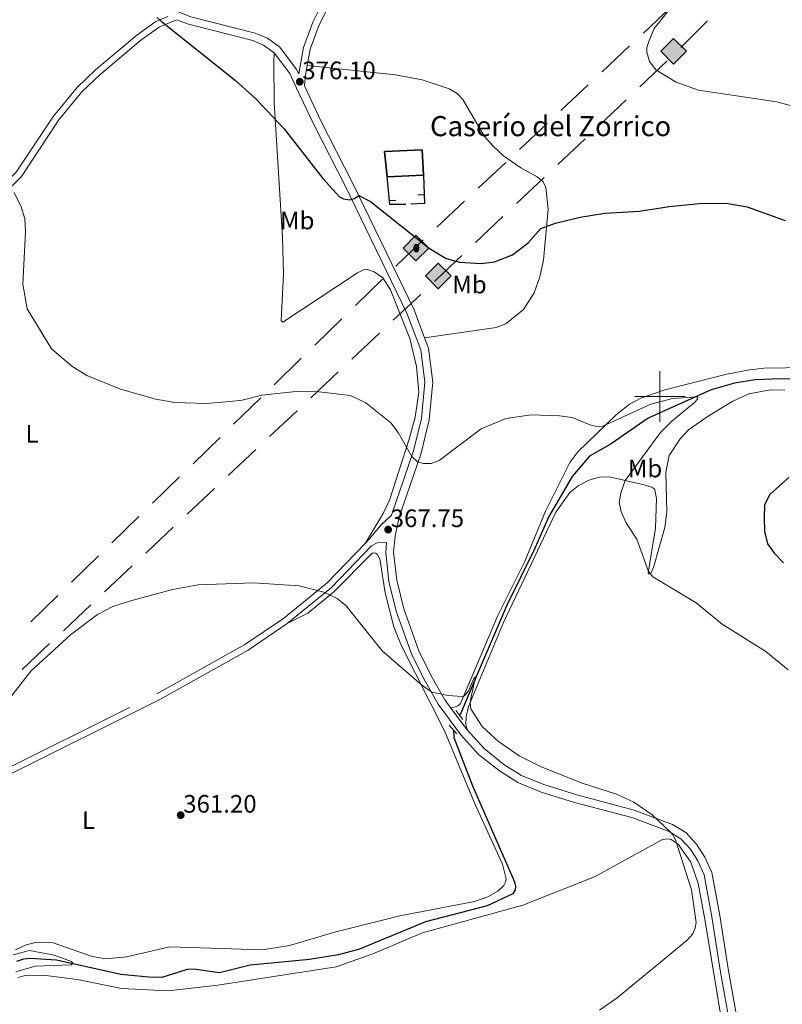
# Model space of a CAD drawing. Units: metres. Extents: x 600226 to 604724, y 703521 to 706556.
# Drawn here: x 603246 to 603549, y 705259 to 705650 of the extents above; entities that cross this region are included whole.
import ezdxf
from ezdxf.enums import TextEntityAlignment as Align

# ---------------------------------------------------------------- set-up
doc = ezdxf.new("R2010")
doc.units = ezdxf.units.M
doc.header["$MEASUREMENT"] = 0
doc.linetypes.add('DGN Style 2', pattern=[56.28626, 33.771756, -22.514504])
doc.linetypes.add('DGN Style 3', pattern=[78.80076400000002, 56.28626000000001, -22.514504])
for name, color, linetype, lineweight in [('Carátula', 7, 'Continuous', 0), ('Edificios construcciones cerramientos', 7, 'Continuous', 0), ('Elementos auxiliares', 7, 'Continuous', 0), ('Entidades rústicas y varios', 7, 'Continuous', 0), ('Hidrografía', 7, 'Continuous', 0), ('Líneas de conducción', 7, 'Continuous', 0), ('Relieve y altimetría', 7, 'Continuous', 0), ('Textos de rotulación', 7, 'Continuous', 0), ('Viales y ferrocarril', 7, 'Continuous', 0)]:
    doc.layers.add(name, color=color, linetype=linetype, lineweight=lineweight)
doc.styles.add('Style-Arial', font='txt')
doc.styles.add('Style-Arial Narrow', font='txt')

# ---------------------------------------------------------------- blocks, each defined once
blk = doc.blocks.new('5GASO_3')
at = {"layer": 'Líneas de conducción', "linetype": 'Continuous', "lineweight": 0}
for color, points in [(33, [(0, -5.089999999850988), (-5.089999999850988, 0), (0, 5.090000000083819), (0.2350000001024455, 2.5), (0.2339999999385327, 2.5), (-0.3159999998752028, 2.425000000046566), (-0.7859999998472631, 2.215000000083819), (-1.175999999977648, 1.854999999981374), (-1.480999999912456, 1.350000000093132), (-1.68099999986589, 0.715000000083819), (-1.746000000042841, -0.0400000000372529), (-1.68099999986589, -0.7800000000279397), (-1.480999999912456, -1.419999999925494), (-1.165999999968335, -1.935000000055879), (-0.7560000000521541, -2.300000000046566), (-0.2660000000614673, -2.520000000018626), (0.2939999999944121, -2.59499999997206), (0.2950000001583248, -2.59499999997206)]), (250, [(0.2950000001583248, -2.59499999997206), (-0.2649999998975545, -2.520000000018626), (-0.7549999998882413, -2.300000000046566), (-1.165000000037253, -1.935000000055879), (-1.479999999981374, -1.419999999925494), (-1.679999999934807, -0.7800000000279397), (-1.744999999878928, -0.0400000000372529), (-1.679999999934807, 0.715000000083819), (-1.479999999981374, 1.350000000093132), (-1.175000000046566, 1.854999999981374), (-0.784999999916181, 2.215000000083819), (-0.3149999999441206, 2.425000000046566), (0.2350000001024455, 2.5), (0.5749999999534339, 2.475000000093132), (0.8800000001210719, 2.40500000002794), (1.145000000018626, 2.285000000149012), (1.380000000121072, 2.114999999990687), (1.574999999953434, 1.900000000139698), (1.729999999981374, 1.645000000018626), (1.850000000093132, 1.340000000083819), (1.929999999934807, 0.9899999999906868), (1.175000000046566, 0.8000000000465661), (1.045000000158325, 1.165000000037253), (0.8300000000745058, 1.429999999934807), (0.5500000000465661, 1.59499999997206), (0.2250000000931323, 1.650000000139698), (-0.03499999991618097, 1.625), (-0.2649999998975545, 1.550000000046566), (-0.4749999998603016, 1.420000000158325), (-0.6550000000279397, 1.245000000111759), (-0.8049999999348074, 1.015000000130385), (-0.909999999916181, 0.7299999999813735), (-0.9699999999720603, 0.3950000000186265), (-0.9899999999906868, 0.01000000000931323), (-0.9699999999720603, -0.409999999916181), (-0.8999999999068677, -0.7749999999068677), (-0.784999999916181, -1.089999999850988), (-0.6199999998789281, -1.34499999997206), (-0.4450000000651926, -1.520000000018626), (-0.2399999999906868, -1.645000000018626), (-0.01000000000931323, -1.71999999997206), (0.25, -1.744999999878928), (0.5100000000093132, -1.71999999997206), (0.7800000000279397, -1.635000000009313), (1.040000000037253, -1.5), (1.270000000018626, -1.329999999841675), (1.270000000018626, -0.7099999999627471), (0.2350000001024455, -0.7099999999627471), (0.2350000001024455, 0.1400000001303852), (2.025000000139698, 0.1400000001303852), (2.025000000139698, -1.829999999841675), (1.705000000074506, -2.119999999878928), (1.275000000139698, -2.369999999878928), (0.7850000001490116, -2.540000000037253)])]:
    blk.add_hatch(color=color, dxfattribs=at).paths.add_polyline_path(points)
at = {"layer": 'Líneas de conducción', "linetype": 'Continuous', "lineweight": 0, "extrusion": (1.504940251146851e-05, 1.504940251146851e-05, 0.9999999997735154)}
blk.add_hatch(color=33, dxfattribs=at).paths.add_polyline_path([(-2.328306436538696e-09, -5.090000001480803), (0.294999995501712, -2.595000004395843), (0.2939999999944121, -2.59499999973923), (0.7839999999850988, -2.539999999804422), (1.273999999975786, -2.369999999878928), (1.703999999910593, -2.119999999878928), (2.023999999975786, -1.830000000074506), (2.023999999975786, 0.1399999996647239), (0.2340000001713634, 0.1399999998975545), (0.2340000001713634, -0.7099999999627471), (1.268999999854714, -0.7100000001955777), (1.268999999854714, -1.330000000074506), (1.039000000106171, -1.5), (0.7790000000968575, -1.634999999776483), (0.5090000000782311, -1.71999999973923), (0.2490000000689179, -1.744999999878928), (-0.01099999994039536, -1.71999999973923), (-0.2409999999217689, -1.644999999552965), (-0.4459999997634441, -1.519999999552965), (-0.6209999998100102, -1.344999999506399), (-0.7859999998472631, -1.089999999618158), (-0.9009999998379499, -0.7749999996740371), (-0.9709999996703118, -0.4099999996833503), (-0.9909999996889383, 0.01000000024214387), (-0.9709999996703118, 0.3950000002514571), (-0.9109999998472631, 0.7300000002142042), (-0.8059999998658895, 1.015000000130385), (-0.6559999997261912, 1.245000000111759), (-0.4759999997913837, 1.420000000158325), (-0.2659999998286366, 1.550000000046566), (-0.0359999998472631, 1.625), (0.2240000001620501, 1.649999999906868), (0.549000000115484, 1.59499999973923), (0.828999999910593, 1.429999999934807), (1.043999999994412, 1.164999999571592), (1.173999999882653, 0.7999999995809048), (1.929000000003725, 0.9899999997578561), (1.848999999929219, 1.339999999618158), (1.728999999817461, 1.644999999552965), (1.574000000022352, 1.899999999674037), (1.378999999957159, 2.114999999525025), (1.144000000087544, 2.28499999945052), (0.8789999999571592, 2.404999999795109), (0.5740000000223517, 2.474999999627471), (0.2340000001713634, 2.499999999767169), (0.2349999954458326, 2.499999995110556), (-4.656612873077393e-09, 5.089999994961545), (5.089999997289851, -3.259629011154175e-09)])
at = {"layer": 'Líneas de conducción', "color": 250, "linetype": 'Continuous', "lineweight": 0}
blk.add_3dface([(0, -5.089999999850988, 0.0001532029175450589), (5.090000000083819, 0, 0.0001532029175450589), (0, 5.090000000083819, 0.0001532029175450589), (-5.089999999850988, 0, 0.0001532029175450589)], dxfattribs=at)
blk = doc.blocks.new('5ROLEO_8')
at = {"layer": 'Líneas de conducción', "linetype": 'Continuous', "lineweight": 0, "extrusion": (-4.311563878352649e-05, 0, 0.9999999990705208)}
blk.add_hatch(color=2, dxfattribs=at).paths.add_polyline_path([(-0.1479999809525907, -5.195999999996275), (-5.237999985460192, -0.1059999999124557), (-0.1479999902658165, 4.983999999938533), (-0.007999981055036187, 2.394000000087544), (-0.003999999957159162, 2.394000000087544), (-0.5489999994169921, 2.324000000022352), (-1.008999998914078, 2.114000000059605), (-1.383999998681247, 1.763999999966472), (-1.678999998373911, 1.263999999966472), (-1.873999998206273, 0.6189999999478459), (-1.933999998029321, -0.1859999999869615), (-1.89899999811314, -0.7609999999403954), (-1.793999998364598, -1.266000000061467), (-1.618999998318031, -1.710999999893829), (-1.363999998662621, -2.091000000014901), (-1.093999998876825, -2.361000000033528), (-0.7739999992772937, -2.550999999977648), (-0.4089999995194376, -2.661000000080094), (0.001000000163912773, -2.700999999884516), (-0.002999981166794896, -2.700999999884516)])
at = {"layer": 'Líneas de conducción', "linetype": 'Continuous', "lineweight": 0, "extrusion": (2.155781940178202e-05, 2.155781940178202e-05, 0.9999999995352604)}
blk.add_hatch(color=2, dxfattribs=at).paths.add_polyline_path([(-0.1480000047013164, -5.196000003488734), (-0.003000009572133422, -2.701000008964911), (0.0009999999310821295, -2.700999999418855), (0.4059999999590218, -2.660999999614432), (0.7709999997168779, -2.545999999623746), (1.085999999660999, -2.355999999912456), (1.360999999567866, -2.08600000012666), (1.610999999567866, -1.706000000238419), (1.790999999502674, -1.256000000517815), (1.895999999484047, -0.7410000006202608), (1.930999999633059, -0.1560000008903444), (1.895999999484047, 0.4189999990630895), (1.795999999623746, 0.9289999988395721), (1.625999999698251, 1.363999999128282), (1.390999999595806, 1.73399999900721), (1.100999999791384, 2.018999999156222), (0.7709999997168779, 2.228999999351799), (0.4059999999590218, 2.348999999230728), (-0.003999999957159162, 2.393999999389052), (-0.008000009693205357, 2.393999989842996), (-0.1480000095907599, 4.983999989693984), (4.941999994218349, -0.106000006897375)])
at = {"layer": 'Líneas de conducción', "linetype": 'Continuous', "lineweight": 0}
for color, points in [(250, [(-0.003000000026077032, -2.700999999884516), (-0.003000000026077032, -2.700609755988085), (-0.4089999999850988, -2.661000000080094), (-0.7739999999757856, -2.550999999977648), (-1.094000000040978, -2.361000000033528), (-1.364000000059605, -2.091000000014901), (-1.618999999947846, -1.710999999893829), (-1.793999999994412, -1.266000000061467), (-1.898999999975786, -0.7609999999403954), (-1.933999999891967, -0.1859999999869615), (-1.874000000068918, 0.6189999999478459), (-1.679000000003725, 1.263999999966472), (-1.384000000078231, 1.763999999966472), (-1.009000000078231, 2.114000000059605), (-0.5489999998826534, 2.324000000022352), (-0.007999999914318323, 2.392999999923632), (-0.006999999983236194, 1.54300000006333), (-0.2490000000689179, 1.519000000087544), (-0.4739999999292195, 1.439000000013039), (-0.6739999998826534, 1.309000000124797), (-0.8489999999292195, 1.128999999957159), (-0.9939999999478459, 0.8940000000875443), (-1.098999999929219, 0.6040000000502914), (-1.158999999985099, 0.2539999999571592), (-1.179000000003725, -0.1510000000707805), (-1.158999999985099, -0.5509999999776483), (-1.098999999929219, -0.8959999999497086), (-0.9939999999478459, -1.185999999986961), (-0.8389999999199063, -1.425999999977648), (-0.6639999998733401, -1.611000000033528), (-0.459000000031665, -1.746000000042841), (-0.2390000000596046, -1.825999999884516), (-0.003000000026077032, -1.851000000024214), (-0.003000000026077032, -2.700609755988085), (0.0009999999310821295, -2.700999999884516)]), (2, [(0.0009999999310821295, -1.851000000024214), (-0.2390000000596046, -1.825999999884516), (-0.459000000031665, -1.746000000042841), (-0.6639999998733401, -1.611000000033528), (-0.8389999999199063, -1.425999999977648), (-0.9939999999478459, -1.185999999986961), (-1.098999999929219, -0.8959999999497086), (-1.158999999985099, -0.5509999999776483), (-1.179000000003725, -0.1510000000707805), (-1.158999999985099, 0.2539999999571592), (-1.098999999929219, 0.6040000000502914), (-0.9939999999478459, 0.8940000000875443), (-0.8489999999292195, 1.128999999957159), (-0.6739999998826534, 1.309000000124797), (-0.4739999999292195, 1.439000000013039), (-0.2490000000689179, 1.519000000087544), (0.0009999999310821295, 1.543999999994412), (0.2509999999310821, 1.519000000087544), (0.4760000000242144, 1.439000000013039), (0.6759999999776483, 1.314000000013039), (0.8510000000242144, 1.134000000078231), (0.9960000000428408, 0.8989999999757856), (1.095999999903142, 0.6140000000596046), (1.155999999959022, 0.2690000000875443), (1.175999999977648, -0.1310000000521541), (1.155999999959022, -0.540999999968335), (1.091000000014901, -0.8959999999497086), (0.9860000000335276, -1.190999999875203), (0.8459999999031425, -1.43099999986589), (0.665999999968335, -1.615999999921769), (0.4660000000149012, -1.746000000042841), (0.2460000000428408, -1.825999999884516)]), (250, [(-0.003000000026077032, -2.700999999884516), (-0.003000000026077032, -1.851000000024214), (0.0009999999310821295, -1.851000000024214), (0.2460000000428408, -1.825999999884516), (0.4660000000149012, -1.746000000042841), (0.665999999968335, -1.615999999921769), (0.8459999999031425, -1.43099999986589), (0.9860000000335276, -1.190999999875203), (1.091000000014901, -0.8959999999497086), (1.155999999959022, -0.540999999968335), (1.175999999977648, -0.1310000000521541), (1.155999999959022, 0.2690000000875443), (1.095999999903142, 0.6140000000596046), (0.9960000000428408, 0.8989999999757856), (0.8510000000242144, 1.134000000078231), (0.6759999999776483, 1.314000000013039), (0.4760000000242144, 1.439000000013039), (0.2509999999310821, 1.519000000087544), (0.0009999999310821295, 1.543999999994412), (-0.006999999983236194, 1.54300000006333), (-0.007999999914318323, 2.392999999923632), (-0.003999999957159162, 2.394000000087544), (0, 2.392999999923632), (0.4059999999590218, 2.348999999929219), (0.7709999999497086, 2.229000000050291), (1.101000000024214, 2.019000000087544), (1.391000000061467, 1.733999999938533), (1.625999999931082, 1.364000000059605), (1.796000000089407, 0.9290000000037253), (1.895999999949709, 0.4189999999944121), (1.93100000009872, -0.1559999999590218), (1.895999999949709, -0.7409999999217689), (1.790999999968335, -1.256000000052154), (1.611000000033528, -1.706000000005588), (1.361000000033528, -2.085999999893829), (1.08600000012666, -2.355999999912456), (0.7709999999497086, -2.546000000089407), (0.4059999999590218, -2.661000000080094), (0.0009999999310821295, -2.700999999884516)])]:
    blk.add_hatch(color=color, dxfattribs=at).paths.add_polyline_path(points)
at = {"layer": 'Líneas de conducción', "color": 250, "linetype": 'Continuous', "lineweight": 0, "flags": 128}
blk.add_lwpolyline([(-0.1440000000875443, -5.195999999996275), (4.945999999996275, -0.1059999999124557), (-0.1440000000875443, 4.983999999938533), (-5.233999999938533, -0.1059999999124557), (-0.1440000000875443, -5.195999999996275)], dxfattribs=at)
blk = doc.blocks.new('5GASO_14')
at = {"layer": 'Líneas de conducción', "linetype": 'Continuous', "lineweight": 0}
for color, points in [(33, [(0, -5.089999999850988), (-5.090000000083819, 0), (0, 5.090000000083819), (0.2350000001024455, 2.5), (0.2339999999385327, 2.5), (-0.3159999998752028, 2.425000000046566), (-0.7860000000800937, 2.215000000083819), (-1.175999999977648, 1.854999999981374), (-1.480999999912456, 1.350000000093132), (-1.68099999986589, 0.715000000083819), (-1.746000000042841, -0.0400000000372529), (-1.68099999986589, -0.7800000000279397), (-1.480999999912456, -1.419999999925494), (-1.165999999968335, -1.935000000055879), (-0.7560000000521541, -2.300000000046566), (-0.2660000000614673, -2.520000000018626), (0.2939999999944121, -2.59499999997206), (0.2949999999254942, -2.59499999997206)]), (250, [(0.2949999999254942, -2.59499999997206), (-0.2649999998975545, -2.520000000018626), (-0.7549999998882413, -2.300000000046566), (-1.165000000037253, -1.935000000055879), (-1.479999999981374, -1.419999999925494), (-1.679999999934807, -0.7800000000279397), (-1.744999999878928, -0.0400000000372529), (-1.679999999934807, 0.715000000083819), (-1.479999999981374, 1.350000000093132), (-1.175000000046566, 1.854999999981374), (-0.784999999916181, 2.215000000083819), (-0.3149999999441206, 2.425000000046566), (0.2350000001024455, 2.5), (0.5749999999534339, 2.475000000093132), (0.8800000001210719, 2.40500000002794), (1.145000000018626, 2.285000000149012), (1.380000000121072, 2.114999999990687), (1.574999999953434, 1.900000000139698), (1.729999999981374, 1.645000000018626), (1.850000000093132, 1.340000000083819), (1.929999999934807, 0.9899999999906868), (1.175000000046566, 0.8000000000465661), (1.044999999925494, 1.165000000037253), (0.8300000000745058, 1.429999999934807), (0.5500000000465661, 1.59499999997206), (0.2250000000931323, 1.650000000139698), (-0.03499999991618097, 1.625), (-0.2649999998975545, 1.550000000046566), (-0.4750000000931323, 1.420000000158325), (-0.6550000000279397, 1.245000000111759), (-0.8049999999348074, 1.015000000130385), (-0.909999999916181, 0.7299999999813735), (-0.9699999999720603, 0.3950000000186265), (-0.9899999999906868, 0.01000000000931323), (-0.9699999999720603, -0.409999999916181), (-0.8999999999068677, -0.7749999999068677), (-0.784999999916181, -1.089999999850988), (-0.6199999998789281, -1.34499999997206), (-0.4450000000651926, -1.520000000018626), (-0.2399999999906868, -1.645000000018626), (-0.01000000000931323, -1.71999999997206), (0.25, -1.744999999878928), (0.5100000000093132, -1.71999999997206), (0.7800000000279397, -1.635000000009313), (1.040000000037253, -1.5), (1.270000000018626, -1.329999999841675), (1.270000000018626, -0.7099999999627471), (0.2350000001024455, -0.7099999999627471), (0.2350000001024455, 0.1400000001303852), (2.024999999906868, 0.1400000001303852), (2.024999999906868, -1.829999999841675), (1.705000000074506, -2.119999999878928), (1.274999999906868, -2.369999999878928), (0.784999999916181, -2.540000000037253)])]:
    blk.add_hatch(color=color, dxfattribs=at).paths.add_polyline_path(points)
at = {"layer": 'Líneas de conducción', "linetype": 'Continuous', "lineweight": 0, "extrusion": (-3.551599030634626e-05, -3.551599030634627e-05, 0.9999999987386144)}
blk.add_hatch(color=33, dxfattribs=at).paths.add_polyline_path([(-1.280568540096283e-08, -5.090000009629875), (0.2949999738484621, -2.595000024419278), (0.2939999997615814, -2.594999998575076), (0.7839999995194376, -2.539999999338761), (1.273999999044463, -2.370000000111759), (1.70399999874644, -2.120000000810251), (2.023999998578802, -1.83000000147149), (2.023999998578802, 0.1399999973364174), (0.2339999997057021, 0.1399999996647239), (0.2339999997057021, -0.7099999999627471), (1.268999999156222, -0.710000001359731), (1.268999999156222, -1.330000000772998), (1.038999999174848, -1.500000000232831), (0.7789999993983656, -1.635000000009313), (0.5089999996125698, -1.71999999973923), (0.2489999998360872, -1.744999999180436), (-0.011000000173226, -1.719999999040738), (-0.2409999999217689, -1.644999998854473), (-0.4459999997634441, -1.519999998388812), (-0.6209999995771796, -1.344999998342246), (-0.7859999996144325, -1.089999998454005), (-0.9009999996051192, -0.7749999985098839), (-0.9709999994374812, -0.4099999987520278), (-0.9909999994561076, 0.01000000140629709), (-0.9709999994374812, 0.3950000007171184), (-0.9109999993816018, 0.7300000006798655), (-0.8059999996330589, 1.015000000363216), (-0.6559999997261912, 1.245000000111759), (-0.4759999997913837, 1.419999999692664), (-0.2659999998286366, 1.549999999348074), (-0.03600000008009374, 1.624999998835847), (0.2239999996963888, 1.649999998742715), (0.5489999996498227, 1.594999998109415), (0.8289999994449317, 1.429999998072162), (1.04399999929592, 1.164999997941777), (1.173999999184161, 0.7999999979510903), (1.928999998606741, 0.9899999969638884), (1.848999998765066, 1.33999999682419), (1.728999998886138, 1.644999996758997), (1.573999998858199, 1.899999996880069), (1.378999999025837, 2.114999996963888), (1.143999999156222, 2.284999997122213), (0.8789999994914979, 2.404999997233972), (0.5739999995566905, 2.474999997764826), (0.2339999997057021, 2.499999998137355), (0.2349999740254134, 2.499999972525984), (-2.584420144557953e-08, 5.089999970979989), (5.089999984018505, -1.932494342327118e-08)])
at = {"layer": 'Líneas de conducción', "color": 250, "linetype": 'Continuous', "lineweight": 0}
blk.add_3dface([(0, -5.089999999850988, -0.0003615527817828479), (5.090000000083819, 0, -0.0003615527817828479), (0, 5.090000000083819, -0.0003615527817828479), (-5.090000000083819, 0, -0.0003615527817828479)], dxfattribs=at)
blk = doc.blocks.new('5PATER_35')
at = {"layer": 'Relieve y altimetría', "linetype": 'Continuous', "lineweight": 0}
h = blk.add_hatch(color=250, dxfattribs=at)
edge = h.paths.add_edge_path()
edge.add_ellipse((1.001171767711639e-08, 1.001171767711639e-08), major_axis=(-1.095731443231309, -1.110710700762829), ratio=0.999422240966032, start_angle=0, end_angle=360)
blk = doc.blocks.new('5PATER_91')
at = {"layer": 'Relieve y altimetría', "linetype": 'Continuous', "lineweight": 0}
h = blk.add_hatch(color=250, dxfattribs=at)
edge = h.paths.add_edge_path()
edge.add_ellipse((1.001171767711639e-08, 1.001171767711639e-08), major_axis=(-1.095731443231309, -1.110710700762829), ratio=0.999422240966032, start_angle=0, end_angle=360)
blk = doc.blocks.new('5PATER_210')
at = {"layer": 'Relieve y altimetría', "linetype": 'Continuous', "lineweight": 0}
h = blk.add_hatch(color=250, dxfattribs=at)
edge = h.paths.add_edge_path()
edge.add_ellipse((1.001171767711639e-08, 1.001171767711639e-08), major_axis=(-1.095731443231309, -1.110710700762829), ratio=0.999422240966032, start_angle=0, end_angle=360)

msp = doc.modelspace()

# ---------------------------------------------------------------- linework, layer by layer
at = {"layer": 'Carátula', "color": 7, "linetype": 'Continuous', "lineweight": 0}
for p, q in [((603500, 705490), (603500, 705510)), ((603490, 705500), (603510, 705500))]:
    msp.add_line(p, q, dxfattribs=at)
msp.add_3dface([(600269.6529999999, 703520.672), (604724.1640000001, 703586.381), (604680.3570000001, 706556.068), (600225.8459999999, 706490.358)], dxfattribs=at)
at = {"layer": 'Edificios construcciones cerramientos', "color": 1, "linetype": 'Continuous', "lineweight": 25}
for p, q in [((603395.1496068262, 705577.8987163343, 377.249), (603392.6607062572, 705577.6633996184, 377.249)), ((603403.9408587033, 705580.0474437845, 377.318323580643), (603406.4381418186, 705580.1639643544, 377.318323580643))]:
    msp.add_line(p, q, dxfattribs=at)
at = {"layer": 'Edificios construcciones cerramientos', "color": 51, "linetype": 'Continuous', "lineweight": 25, "extrusion": (-0.007872889114328428, -0.0003926271444877067, 0.9999689312478258), "elevation": -4648.717870270055, "flags": 128}
msp.add_lwpolyline([(603390.3592830158, 705586.1331723738), (603376.0418370871, 705585.4191723187)], dxfattribs=at)
at = {"layer": 'Edificios construcciones cerramientos', "color": 1, "linetype": 'Continuous', "lineweight": 25, "flags": 128}
for points in [[(603399.118, 705576.301), (603392.7949999999, 705576.243), (603391.76, 705587.19)], [(603406.077, 705587.9040000001), (603406.6000000001, 705576.6950000001), (603401.1440000001, 705576.429)]]:
    msp.add_lwpolyline(points, dxfattribs=at)
at = {"layer": 'Edificios construcciones cerramientos', "color": 51, "linetype": 'Continuous', "lineweight": 25}
msp.add_polyline3d([(603391.76, 705587.19, 378.763), (603390.702, 705597.3330000001, 377.866), (603405.5700000001, 705597.986, 378.988), (603406.077, 705587.9040000001, 378.876)], dxfattribs=at)
at = {"layer": 'Edificios construcciones cerramientos', "color": 1, "linetype": 'Continuous', "lineweight": 25}
msp.add_3dface([(603406.077, 705587.9040000001, 378.876), (603405.5700000001, 705597.986, 378.988), (603390.702, 705597.3330000001, 377.866), (603391.76, 705587.19, 378.763)], dxfattribs=at)
at = {"layer": 'Elementos auxiliares', "color": 250, "linetype": 'Continuous', "lineweight": 0}
msp.add_3dface([(601136.24, 703927.5), (601102.7, 706240.73), (604526.3400000001, 706291.26), (604561.02, 703978.02)], dxfattribs=at)
at = {"layer": 'Entidades rústicas y varios', "color": 92, "linetype": 'Continuous', "lineweight": 0}
for points in [[(603346.892, 705636.469, 376.015), (603346.719, 705633.007, 375.454), (603346.8729999999, 705616.6810000001, 375.23), (603350.155, 705563.26, 373.547), (603350.5630000001, 705548.652, 372.929), (603349.645, 705530.1259999999, 372.032), (603350.341, 705529.5320000001, 372.088), (603379.906, 705549.0719999999, 373.434), (603382.355, 705550.3389999999, 373.547), (603383.8729999999, 705550.389, 373.715), (603386.54, 705549.5349999999, 373.827), (603389.9450000001, 705547.121, 373.715), (603392.9890000001, 705542.395, 373.49), (603400.6910000001, 705522.99, 372.2), (603403.379, 705511.952, 371.302), (603404.25, 705501.7220000001, 370.854), (603402.7849999999, 705491.808, 370.573), (603400.327, 705482.588, 370.068), (603392.6000000001, 705458.7990000001, 368.105), (603390.088, 705453.4880000001, 367.656), (603383.0120000001, 705441.6640000001, 366.46)], [(603359.994, 705631.419, 375.967), (603395.0660000001, 705627.754, 377.65), (603405.5860000001, 705625.767, 377.65), (603416.3870000001, 705622.2550000001, 377.538), (603419.551, 705620.284, 377.426), (603421.7409999999, 705617.9709999999, 377.426), (603430.3970000001, 705603.2080000001, 377.202), (603433.8360000001, 705599.4820000001, 377.202), (603437.915, 705595.6470000001, 377.089), (603444.7720000001, 705590.817, 376.977), (603451.2949999999, 705587.237, 376.528), (603453.676, 705585.196, 375.967), (603454.676, 705583.054, 375.855), (603455.5900000001, 705574.4310000001, 375.406), (603453.8189999999, 705554.0889999999, 374.172), (603452.354, 705547.578, 373.835), (603450.065, 705541.1799999999, 373.331), (603445.8630000001, 705534.5590000001, 372.994), (603438.879, 705528.818, 372.882), (603435.0020000001, 705527.406, 372.77), (603406.5730000001, 705523.27, 372.48)], [(603417.004, 705376.2579999999, 364.798), (603419.9450000001, 705377.131, 364.739), (603420.8910000001, 705378.1170000001, 364.908), (603435.588, 705413.0490000001, 366.142), (603446.1869999999, 705434.254, 367.096), (603454.554, 705454.5090000001, 367.993), (603464.2520000001, 705473.831, 368.386), (603467.354, 705478.0220000001, 369.059), (603482.6969999999, 705492.777, 370.349), (603487.9820000001, 705496.909, 370.406), (603492.462, 705499.3389999999, 370.518), (603501.952, 705502.598, 370.574), (603526.628, 705508.869, 371.135), (603535.615, 705510.5320000001, 371.303), (603541.337, 705511.2960000001, 371.584), (603567.23, 705511.6259999999, 372.818)], [(603423.432, 705367.588, 364.571), (603423.01, 705369.8049999999, 364.571), (603423.0700000001, 705372.8840000001, 364.739), (603424.0519999999, 705376.858, 364.964), (603437.925, 705410.25, 365.974), (603458.656, 705454.03, 367.769), (603464.2010000001, 705461.8319999999, 368.274), (603467.4920000001, 705464.5020000001, 368.33), (603471.7820000001, 705466.73, 368.554), (603476.0460000001, 705467.969, 368.723), (603479.9809999999, 705468.139, 369.059), (603493.7779999999, 705464.889, 371.135), (603496.81, 705463.98, 371.584), (603497.5320000001, 705463.4780000001, 371.64), (603498.044, 705462.8659999999, 371.64), (603498.6429999999, 705459.538, 371.584), (603498.297, 705447.663, 371.359), (603495.3319999999, 705429.905, 369.957), (603495.5249999999, 705429.3940000001, 370.013), (603496.452, 705429.6910000001, 370.237), (603497.4809999999, 705432.031, 370.854), (603501.9820000001, 705447.909, 373.323), (603502.797, 705454.185, 373.828), (603502.398, 705469.966, 373.155), (603503.682, 705476.5970000001, 372.594), (603508, 705483.237, 372.481), (603511.314, 705486.7339999999, 372.481), (603519.138, 705492.129, 372.706), (603529.0020000001, 705498.115, 373.042), (603535.288, 705501.024, 373.155), (603543.882, 705502.5830000001, 372.986), (603549.6030000001, 705502.4739999999, 372.93)], [(603352.006, 705409.794, 364.237), (603360.163, 705413.8940000001, 364.574), (603370.345, 705422.26, 365.247), (603385.426, 705437.5279999999, 366.257), (603386.193, 705437.852, 366.369), (603387.1100000001, 705437.7579999999, 366.481), (603387.791, 705437.4180000001, 366.537), (603388.774, 705435.5519999999, 366.481), (603390.936, 705422.0449999999, 365.864), (603394.3360000001, 705408.459, 365.471), (603397.2890000001, 705401.229, 365.471), (603414.432, 705367.2239999999, 364.293), (603426.6240000001, 705337.95, 363.62), (603437.4750000001, 705314.3, 363.003), (603438.97, 705308.3970000001, 363.059), (603438.658, 705307.095, 363.059), (603438.023, 705305.71, 363.059), (603435.6640000001, 705303.4990000001, 363.003), (603431.6939999999, 705301.216, 363.003), (603426.425, 705299.3589999999, 363.003), (603396.686, 705293.709, 362.666), (603371.3189999999, 705287.3640000001, 362.049), (603352.8970000001, 705281.9580000001, 361.432), (603342.044, 705280.1610000001, 361.208), (603305.4340000001, 705281.3859999999, 360.983), (603288.1780000001, 705277.442, 360.59), (603280.0660000001, 705276.6969999999, 360.478), (603274.6410000001, 705277.5349999999, 360.478), (603259.044, 705283.0390000001, 360.142), (603252.1030000001, 705283.0900000001, 359.973), (603248.378, 705282.226, 359.917), (603244.095, 705280.25, 359.973)], [(603474.0830000001, 705309.219, 363.348), (603501.013, 705324.003, 364.975), (603503.0889999999, 705324.2690000001, 365.031), (603504.463, 705324.0700000001, 365.031), (603507.2849999999, 705322.1540000001, 365.143), (603512.287, 705315.0760000001, 365.255), (603515.2069999999, 705306.629, 365.087), (603517.926, 705291.659, 365.143), (603528.04, 705230.7650000001, 368.453)], [(603245.095, 705269.2650000001, 361.048), (603248.129, 705270.0789999999, 361.048), (603255.075, 705270.212, 361.048), (603268.7280000001, 705268.4610000001, 360.655), (603286.2860000001, 705264.9029999999, 360.599), (603304.743, 705263.987, 360.879), (603324.479, 705266.1400000001, 361.665), (603371.5279999999, 705273.4809999999, 361.945), (603386.0590000001, 705278.649, 362.394), (603405.733, 705286.9639999999, 362.563), (603445.5930000001, 705297.925, 363.124), (603474.0830000001, 705309.219, 363.348)]]:
    msp.add_polyline3d(points, dxfattribs=at)
at = {"layer": 'Hidrografía', "color": 142, "linetype": 'DGN Style 3', "lineweight": 25}
for points in [[(603586.598, 705505.8759999999, 372.412), (603548.1950000001, 705507.0590000001, 370.954), (603537.6300000001, 705506.565, 370.898), (603529.5719999999, 705505.29, 370.729), (603520.328, 705502.645, 370.449), (603495.3559999999, 705491.3929999999, 369.215), (603480.7110000001, 705481.1710000001, 368.205), (603471.9809999999, 705476.3049999999, 367.307), (603465.165, 705468.2609999999, 367.139), (603455.837, 705452.3999999999, 366.971), (603449.9979999999, 705438.858, 366.802), (603439.3670000001, 705417.3319999999, 365.848), (603427.051, 705388.6059999999, 365), (603420.5009999999, 705373.3470000001, 363.861)], [(603418.024, 705367.5760000001, 363.43), (603418.0190000001, 705367.565, 363.429), (603418.169, 705364.595, 363.373), (603425.598, 705345.3130000001, 363.093), (603442.2409999999, 705307.2760000001, 362.588), (603442.6969999999, 705305.4469999999, 362.532), (603442.5889999999, 705304.0249999999, 362.419), (603441.558, 705302.4439999999, 362.363), (603431.405, 705297.663, 362.307), (603406.9340000001, 705291.294, 362.139), (603380.7790000001, 705280.4890000001, 361.41), (603372.419, 705278.256, 361.073), (603360.852, 705276.3870000001, 360.905), (603337.3659999999, 705274.129, 360.568), (603325.192, 705271.1270000001, 360.4), (603314.9110000001, 705272.602, 360.119), (603312.2409999999, 705272.4680000001, 360.119), (603302.247, 705269.2919999999, 359.895), (603297.122, 705269.3389999999, 359.783), (603285.98, 705270.47, 359.502), (603260.4199999999, 705276.148, 359.944), (603249.977, 705276.7309999999, 359.439), (603247.257, 705276.46, 359.383), (603244.496, 705275.524, 359.383)]]:
    msp.add_polyline3d(points, dxfattribs=at)
at = {"layer": 'Líneas de conducción', "color": 250, "linetype": 'Continuous', "lineweight": 25}
for p, q in [((603504.3505063488, 705654.6330314004), (603493.4233259594, 705644.3582260464)), ((603508.2902665851, 705638.5660732177), (603518.8935323141, 705649.1754900594)), ((603487.9597357647, 705639.2208233692), (603477.0325553752, 705628.9460180153)), ((603492.0566890554, 705623.0163122469), (603502.9324253004, 705633.3236758818)), ((603471.5689651805, 705623.808615338), (603460.6417847911, 705613.5338099839)), ((603475.7430846882, 705607.5552667943), (603486.6188209332, 705617.8626304292)), ((603455.1781945964, 705608.3964073069), (603444.251014207, 705598.1216019527)), ((603459.429480321, 705592.0942213417), (603470.305216566, 705602.4015849766)), ((603438.7874240123, 705592.9841992757), (603427.8602436231, 705582.7093939215)), ((603443.1158759536, 705576.633175889), (603453.9916121985, 705586.9405395242)), ((603422.3966534284, 705577.5719912446), (603411.469473039, 705567.2971858904)), ((603426.8022715864, 705561.1721304364), (603437.6780078313, 705571.4794940716)), ((603389.8301917922, 705546.535860616), (603379.0907297672, 705536.0762737908)), ((603394.1146818534, 705530.2995735977), (603405.0285512037, 705540.5756544152)), ((603373.7209987547, 705530.8464803782), (603362.9815367297, 705520.386893553)), ((603377.7438778281, 705514.8854523713), (603388.6577471783, 705525.1615331888)), ((603357.6118057172, 705515.1571001403), (603346.8723436922, 705504.6975133151)), ((603361.3730738028, 705499.4713311451), (603372.286943153, 705509.7474119626)), ((603341.5026126797, 705499.4677199025), (603330.7631506547, 705489.0081330773)), ((603345.0022697772, 705484.0572099187), (603355.9161391275, 705494.3332907362)), ((603325.3934196422, 705483.7783396647), (603314.6539576172, 705473.3187528397)), ((603328.6314657519, 705468.6430886923), (603339.5453351021, 705478.91916951)), ((603309.2842266047, 705468.0889594269), (603298.5447645797, 705457.6293726019)), ((603312.2606617266, 705453.2289674662), (603323.1745310766, 705463.5050482836)), ((603293.1750335672, 705452.399579189), (603282.4355715422, 705441.939992364)), ((603295.889857701, 705437.8148462398), (603306.8037270512, 705448.0909270572)), ((603277.0658405297, 705436.7101989512), (603266.3263785047, 705426.2506121262)), ((603279.5190536757, 705422.4007250136), (603290.4329230259, 705432.676805831)), ((603260.9566474922, 705421.0208187134), (603250.2171854672, 705410.5612318884)), ((603263.1482496501, 705406.9866037872), (603274.0621190004, 705417.2626846046)), ((603246.7774456248, 705391.572482561), (603257.691314975, 705401.8485633784))]:
    msp.add_line(p, q, dxfattribs=at)
at = {"layer": 'Líneas de conducción', "color": 250, "linetype": 'Continuous', "lineweight": 25, "flags": 128}
for points in [[(603406.0058828443, 705562.1597832134), (603402.135, 705558.52), (603395.199922805, 705551.7656540286)], [(603410.485485879, 705545.7136948239), (603411.396, 705546.571), (603421.3644034641, 705556.0184486189)]]:
    msp.add_lwpolyline(points, dxfattribs=at)
at = {"layer": 'Relieve y altimetría', "color": 30, "linetype": 'Continuous', "lineweight": 0, "flags": 128}
for points, elevation in [([(603504.3319999999, 705654.344), (603497.764, 705646.1089999999), (603495.56, 705640.952), (603494.8459999999, 705638.5560000001), (603494.7520000001, 705636.8119999999), (603495.902, 705632.9979999999), (603498.3759999999, 705629.726), (603506.395, 705624.7990000001), (603515.351, 705621.6769999999), (603546.3729999999, 705617.0530000001), (603565.0190000001, 705612.0050000001)], 380), ([(603243.5530000001, 705580.9580000001), (603246.389, 705575.3640000001), (603247.8600000001, 705570.5419999999), (603248.1499999999, 705565.4140000001), (603247.0249999999, 705544.635), (603248.7960000001, 705534.855), (603258.446, 705518.9280000001), (603266.49, 705512.065), (603272.47, 705508.3570000001), (603285.899, 705502.923), (603299.895, 705498.923), (603307.294, 705497.665), (603320.023, 705497.28), (603329.202, 705497.9880000001), (603334.1359999999, 705498.5430000001), (603341.9140000001, 705500.538), (603356.727, 705502.051), (603364.571, 705501.899), (603377.108, 705500.358), (603383.1950000001, 705497.496), (603393.155, 705489.5819999999), (603396.1399999999, 705485.6429999999), (603401.443, 705476.206), (603403.73, 705474.075), (603406.1939999999, 705473.4099999999), (603409.1370000001, 705473.422), (603412.2949999999, 705474.578), (603429.0090000001, 705487.2050000001), (603438.862, 705491.2339999999), (603448.8800000001, 705492.754), (603460.0860000001, 705492.3119999999), (603465.111, 705491.598), (603472.595, 705488.6680000001), (603475.0179999999, 705488.0930000001), (603477.3729999999, 705488.1570000001), (603496.396, 705496.979), (603504.9610000001, 705499.183), (603515.0490000001, 705499.8740000001), (603514.933, 705499.004), (603513.7010000001, 705497.658), (603504.7, 705490.2069999999), (603500.2050000001, 705485.639), (603486.2350000001, 705466.666), (603484.663, 705462.128), (603483.8840000001, 705457.9950000001), (603484.655, 705454.2039999999), (603486.773, 705449.56), (603490.882, 705443.273), (603495.423, 705430.4510000001), (603497.1599999999, 705428.3800000001), (603514.385, 705418.058), (603524.7390000001, 705409.5619999999), (603542.094, 705398.6910000001), (603550.9099999999, 705391.379)], 370), ([(603235.557, 705372.2749999999), (603250.2250000001, 705390.953), (603265.925, 705405.301), (603276.753, 705413.4169999999), (603282.8219999999, 705416.6059999999), (603289.419, 705418.77), (603306.435, 705423.345), (603316.6070000001, 705425.2409999999), (603338.6399999999, 705425.977), (603356.75, 705424.7609999999), (603366.5789999999, 705422.2760000001), (603371.925, 705419.744), (603375.476, 705416.8430000001), (603389.7280000001, 705398.9569999999), (603405.392, 705385.419), (603409.5120000001, 705382.592), (603415.8759999999, 705381.199), (603421.483, 705380.78), (603422.413, 705381.169), (603424.0590000001, 705383.1229999999), (603426.131, 705387.9610000001), (603426.7520000001, 705388.591), (603424.8940000001, 705380.051), (603424.6470000001, 705378.3659999999), (603424.983, 705375.912), (603429.3740000001, 705368.9569999999), (603435.9820000001, 705362.95), (603444.1259999999, 705357.2420000001), (603452.544, 705353.094), (603468.754, 705346.5590000001), (603482.7690000001, 705341.987), (603489.611, 705338.8389999999), (603496.9850000001, 705333.8829999999), (603504.0760000001, 705327.065), (603505.2220000001, 705325.7069999999), (603506.311, 705323.4550000001), (603512.493, 705303.9909999999), (603514.3500000001, 705291.115)], 365), ([(603514.3500000001, 705291.115), (603514.06, 705288.916), (603513.064, 705286.6170000001), (603510.696, 705283.8900000001), (603483, 705261.115), (603475.977, 705256.2509999999)], 365), ([(603243.1840000001, 705278.2350000001), (603249.6499999999, 705279.935), (603259.55, 705278.1599999999), (603266.314, 705275.6200000001), (603266.844, 705274.824), (603266.1840000001, 705274.199), (603252.01, 705273.7110000001), (603244.3300000001, 705271.433)], 360)]:
    msp.add_lwpolyline(points, dxfattribs=dict(at, elevation=elevation))
at = {"layer": 'Relieve y altimetría', "color": 30, "linetype": 'Continuous', "lineweight": 30, "elevation": 375, "flags": 128}
for points in [[(603300.422, 705650.5109999999), (603301.9650000001, 705649.021), (603331.4720000001, 705625.4979999999), (603339.6140000001, 705618.273), (603350.8659999999, 705606.324), (603366.1969999999, 705586.564), (603372.79, 705579.3400000001), (603374.3700000001, 705578.473), (603376.8500000001, 705578.173), (603378.703, 705578.6740000001), (603380.419, 705579.77), (603385.1359999999, 705577.4010000001), (603408.4269999999, 705558.9709999999), (603415.1159999999, 705554.801), (603420.4580000001, 705553.4140000001), (603429.0290000001, 705552.8589999999), (603434.3, 705553.5430000001), (603441.4580000001, 705556.3119999999), (603447.7, 705561.087), (603452.719, 705566.6810000001), (603458.601, 705568.824), (603468.3459999999, 705571.2520000001), (603478.1780000001, 705572.8800000001), (603491.933, 705573.591), (603503.6159999999, 705575.48), (603516.9240000001, 705576.763), (603526.919, 705576.6229999999), (603534.645, 705575.28), (603549.781, 705569.923)], [(603551.163, 705467.8740000001), (603543.4650000001, 705460.885), (603541.588, 705456.797), (603541.375, 705451.9029999999), (603541.5830000001, 705446.395), (603542.6780000001, 705441.52), (603545.5519999999, 705437.629), (603549.0430000001, 705433.9539999999)]]:
    msp.add_lwpolyline(points, dxfattribs=at)
at = {"layer": 'Viales y ferrocarril', "color": 250, "linetype": 'Continuous', "lineweight": 0, "extrusion": (-0.05827957436959818, -0.04387690544114069, 0.9973356046889171), "elevation": -65748.93154171624, "flags": 128}
msp.add_lwpolyline([(-200839.116130071, 904041.57387221), (-200828.8645128327, 904041.57387221), (-200822.6139091954, 904040.2579010224)], dxfattribs=at)
at = {"layer": 'Viales y ferrocarril', "color": 250, "linetype": 'Continuous', "lineweight": 0, "extrusion": (0.04831969078545956, -0.1256662717773097, 0.9908951486509504), "elevation": -59131.51584621416, "flags": 128}
msp.add_lwpolyline([(816321.9804100371, 437902.5478540884), (816343.5135360737, 437909.722764826), (816364.3473487822, 437919.4601436843)], dxfattribs=at)
at = {"layer": 'Viales y ferrocarril', "color": 250, "linetype": 'Continuous', "lineweight": 0, "extrusion": (0.01252345583344696, -0.01689146889794417, 0.9997788962227887), "elevation": -3993.257582826074, "flags": 128}
msp.add_lwpolyline([(904828.6924818754, 207212.3796963328), (904828.6924818754, 207201.5843448796)], dxfattribs=at)
at = {"layer": 'Viales y ferrocarril', "color": 1, "linetype": 'DGN Style 2', "lineweight": 0, "extrusion": (-0.007541984341208338, 0.009762453244547874, 0.9999239035940911), "elevation": 2699.761412958138, "flags": 128}
msp.add_lwpolyline([(603404.6101570381, 705382.516920747), (603407.3855004776, 705378.924749566)], dxfattribs=at)
at = {"layer": 'Viales y ferrocarril', "color": 1, "linetype": 'DGN Style 2', "lineweight": 0, "elevation": 364.461, "flags": 128}
msp.add_lwpolyline([(603416.382, 705369.3999999999), (603419.3940000001, 705366.054)], dxfattribs=at)
at = {"layer": 'Viales y ferrocarril', "color": 250, "linetype": 'Continuous', "lineweight": 0}
for points in [[(603359.994, 705631.419, 375.967), (603361.165, 705637.9280000001, 375.935), (603364.7080000001, 705647.5819999999, 376.149), (603382.8260000001, 705683.808, 376.792), (603398.2620000001, 705715.78, 375.032), (603401.392, 705723.9450000001, 374.666), (603404.5959999999, 705737.311, 373.89), (603406.514, 705752.3670000001, 371.891), (603406.531, 705764.28, 370.544), (603404.6000000001, 705789.429, 368.581), (603404.976, 705799.159, 367.908), (603406.729, 705807.358, 367.627), (603409.1240000001, 705813.983, 367.458), (603413.362, 705821.9950000001, 367.439), (603419.54, 705831.1329999999, 367.602), (603426.423, 705839.855, 367.693), (603434.27, 705847.804, 367.69)], [(603136.754, 705513.466, 363.536), (603152.7820000001, 705521.713, 364.121), (603160.8189999999, 705527.6980000001, 364.648), (603174.3659999999, 705540.4180000001, 365.324), (603188.463, 705550.676, 366.408), (603210.5860000001, 705562.5160000001, 367.397), (603230.662, 705573.0349999999, 369.186), (603235.2110000001, 705576.1329999999, 369.425), (603246.466, 705587.429, 370.305), (603261.371, 705609.8330000001, 371.85), (603270.51, 705621.003, 372.758), (603277.578, 705627.788, 373.543), (603293.9639999999, 705641.494, 374.44), (603301.196, 705646.6799999999, 374.798), (603308.0449999999, 705649.658, 375.406), (603312.7990000001, 705647.8400000001, 375.444), (603338.317, 705641.3670000001, 376.015), (603342.672, 705639.527, 376.015), (603346.892, 705636.469, 376.015)], [(603406.5730000001, 705523.27, 372.48), (603402.379, 705534.379, 373.098), (603377.983, 705584.8060000001, 375.211), (603365.362, 705609.4550000001, 375.679), (603358.8430000001, 705623.362, 375.907), (603359.318, 705627.662, 375.986), (603359.994, 705631.419, 375.967)], [(603406.5730000001, 705523.27, 372.48), (603408.0930000001, 705519.243, 372.256), (603409.817, 705505.69, 371.525), (603408.4169999999, 705490.6880000001, 370.829), (603405.2050000001, 705477.473, 370.19), (603396.497, 705452.01, 367.937), (603394.828, 705444.476, 367.288), (603394.2930000001, 705438.139, 366.815), (603395.507, 705427.0290000001, 366.141), (603398.3160000001, 705415.6000000001, 365.895), (603404.3090000001, 705399.004, 365.272), (603409.139, 705389.065, 364.963), (603414.5800000001, 705379.527, 364.883), (603417.004, 705376.2579999999, 364.798)], [(603045, 705172.642, 356.299), (603058.882, 705178.0419999999, 356.973), (603069.7350000001, 705184.71, 357.379), (603079.479, 705192.446, 358.454), (603100.9450000001, 705211.5590000001, 360.306), (603117.7309999999, 705227.976, 361.708), (603127.2930000001, 705239.5360000001, 362.257), (603135.0490000001, 705251.344, 362.55), (603139.9569999999, 705261.5970000001, 362.446), (603147.2069999999, 705281.908, 362.101), (603152.3500000001, 705293.929, 362.213), (603156.5959999999, 705299.9410000001, 362.272), (603162.0900000001, 705305.405, 362.413), (603169.5249999999, 705310.6710000001, 362.438), (603206.6950000001, 705332.5689999999, 363.324), (603240.1710000001, 705349.0730000001, 364.233), (603301.4210000001, 705379.676, 363.239), (603336.531, 705399.304, 363.76), (603352.006, 705409.794, 364.237)], [(603423.432, 705367.588, 364.571), (603430.1969999999, 705360.162, 364.524), (603438.084, 705353.8530000001, 364.414), (603444.9990000001, 705349.469, 364.29), (603453.977, 705345.8759999999, 364.177), (603467.023, 705341.733, 364.402), (603489.77, 705335.7609999999, 364.795), (603505.0109999999, 705330.0020000001, 365.224), (603510.26, 705326.787, 365.412), (603514.5930000001, 705322.2069999999, 365.573), (603517.8870000001, 705317.023, 365.524), (603520.554, 705310.9550000001, 365.524), (603523.7779999999, 705293.8940000001, 365.74), (603527.2220000001, 705271.8389999999, 366.65), (603532.7949999999, 705240.7039999999, 368.877), (603535.869, 705221.5179999999, 369.25), (603538.854, 705206.182, 369.065), (603542.355, 705194.355, 368.722), (603546.0930000001, 705185.479, 368.331), (603550.8300000001, 705177.2749999999, 367.919), (603556.409, 705169.5530000001, 367.881), (603570.3160000001, 705153.095, 367.881), (603576.3589999999, 705144.0249999999, 367.881), (603577.6699999999, 705141.0689999999, 367.892)]]:
    msp.add_polyline3d(points, dxfattribs=at)
at = {"layer": 'Viales y ferrocarril', "color": 250, "linetype": 'DGN Style 3', "lineweight": 0}
for points in [[(603221.449, 705703.469, 373.353), (603246.342, 705690.023, 373.763), (603280.7039999999, 705668.132, 374.446), (603304.3430000001, 705654.446, 375.398), (603313.7520000001, 705650.848, 375.444), (603339.3230000001, 705644.362, 376.015), (603344.229, 705642.2890000001, 376.015), (603349.1240000001, 705638.7420000001, 376.015), (603355.771, 705629.912, 376.015), (603356.5959999999, 705628.1529999999, 375.986), (603358.4850000001, 705638.655, 375.935), (603362.165, 705648.682, 376.149), (603380.3430000001, 705685.027, 376.792), (603395.7209999999, 705716.878, 375.032), (603398.744, 705724.7650000001, 374.666), (603401.871, 705737.81, 373.89)], [(603168.2490000001, 705538.2150000001, 365.101), (603172.717, 705542.4099999999, 365.324), (603187.0889999999, 705552.8670000001, 366.408), (603209.378, 705564.7960000001, 367.397), (603229.3330000001, 705575.2520000001, 369.186), (603233.5560000001, 705578.128, 369.425), (603244.4580000001, 705589.0700000001, 370.305), (603259.2930000001, 705611.368, 371.85), (603268.611, 705622.757, 372.758), (603275.855, 705629.7110000001, 373.543), (603292.382, 705643.5349999999, 374.44), (603299.915, 705648.9369999999, 374.798), (603304.6030000001, 705650.9750000001, 375.406)], [(603355.7690000001, 705622.496, 375.919), (603362.533, 705608.068, 375.679), (603375.163, 705583.402, 375.211), (603399.4820000001, 705533.1340000001, 373.098), (603405.0149999999, 705518.4780000001, 372.256), (603406.648, 705505.6370000001, 371.525), (603405.3019999999, 705491.209, 370.829), (603402.1780000001, 705478.3559999999, 370.19), (603393.46, 705452.8630000001, 367.937), (603389.3459999999, 705449.03, 367.224), (603384.5689999999, 705443.2690000001, 366.589), (603383.0120000001, 705441.6640000001, 366.46)], [(603229.5889999999, 705346.6699999999, 363.977), (603239.0490000001, 705351.334, 364.233), (603300.2409999999, 705381.908, 363.239), (603335.2050000001, 705401.4539999999, 363.76), (603350.4950000001, 705411.8189999999, 364.237), (603367.842, 705426.0190000001, 365.203), (603383.0120000001, 705441.6640000001, 366.46)], [(603385.5360000001, 705440.6410000001, 366.514), (603387.7080000001, 705441.9369999999, 366.626), (603391.4580000001, 705442.0009999999, 367.084), (603391.128, 705438.0989999999, 366.815), (603392.398, 705426.479, 366.141), (603395.297, 705414.686, 365.895), (603401.4029999999, 705397.7760000001, 365.272), (603406.351, 705387.594, 364.963), (603411.9369999999, 705377.8019999999, 364.883), (603420.996, 705365.5830000001, 364.571), (603428.0349999999, 705357.8559999999, 364.524), (603436.2509999999, 705351.2849999999, 364.414), (603443.558, 705346.652, 364.29), (603452.9140000001, 705342.909, 364.177), (603466.146, 705338.706, 364.402), (603488.811, 705332.756, 364.795), (603503.619, 705327.1599999999, 365.224), (603508.2590000001, 705324.3189999999, 365.412), (603512.0970000001, 705320.2620000001, 365.573), (603515.1000000001, 705315.5360000001, 365.524), (603517.5249999999, 705310.017, 365.524), (603520.673, 705293.358, 365.74), (603524.115, 705271.318, 366.65), (603529.689, 705240.1769999999, 368.877)]]:
    msp.add_polyline3d(points, dxfattribs=at)

# ---------------------------------------------------------------- block references
at = {"layer": 'Líneas de conducción', "color": 33, "linetype": 'Continuous', "lineweight": 0}
for name, p in [('5GASO_3', (603505.416, 705637.095, 380.257)), ('5GASO_14', (603412.017, 705547.916, 374.384))]:
    msp.add_blockref(name, p, dxfattribs=at)
at = {"layer": 'Líneas de conducción', "color": 2, "linetype": 'Continuous', "lineweight": 0}
msp.add_blockref('5ROLEO_8', (603403.294, 705559.071, 374.757), dxfattribs=at)
at = {"layer": 'Relieve y altimetría', "color": 250, "linetype": 'Continuous', "lineweight": 0}
for name, p in [('5PATER_210', (603357.0160000001, 705625.0150000001, 376.098)), ('5PATER_91', (603392.1030000001, 705447.129, 367.748)), ('5PATER_35', (603309.7320000001, 705333.716, 361.199))]:
    msp.add_blockref(name, p, dxfattribs=at)

# ---------------------------------------------------------------- texts
at = {"layer": 'Entidades rústicas y varios', "color": 92, "linetype": 'Continuous', "lineweight": 0, "style": 'Style-Arial Narrow'}
for s, p in [('Mb', (603356.0048623525, 705569.8970009999, 374.011)), ('Mb', (603424.3988623526, 705544.450001, 374.221)), ('L', (603250.7051597834, 705485.138001, 369.305)), ('Mb', (603494.1108623527, 705471.4070009999, 371.122)), ('L', (603273.1671597834, 705331.7220009998, 362.262))]:
    msp.add_text(s, height=7.000002, dxfattribs=at).set_placement(p, align=Align.MIDDLE_CENTER)
at = {"layer": 'Textos de rotulación', "color": 250, "linetype": 'Continuous', "lineweight": 0, "style": 'Style-Arial'}
for s, height, p in [('376.10', 7.000002, (603358.0160000001, 705626.0150000001, 376.098)), ('Caserío del Zorrico', 7.999998000000001, (603408.7350000001, 705603.3859999999, 376.558)), ('367.75', 7.000002, (603393.1030000001, 705448.129, 367.748)), ('361.20', 7.000002, (603310.7320000001, 705334.716, 361.199))]:
    msp.add_text(s, height=height, dxfattribs=at).set_placement(p)

doc.saveas('drawing.dxf')
